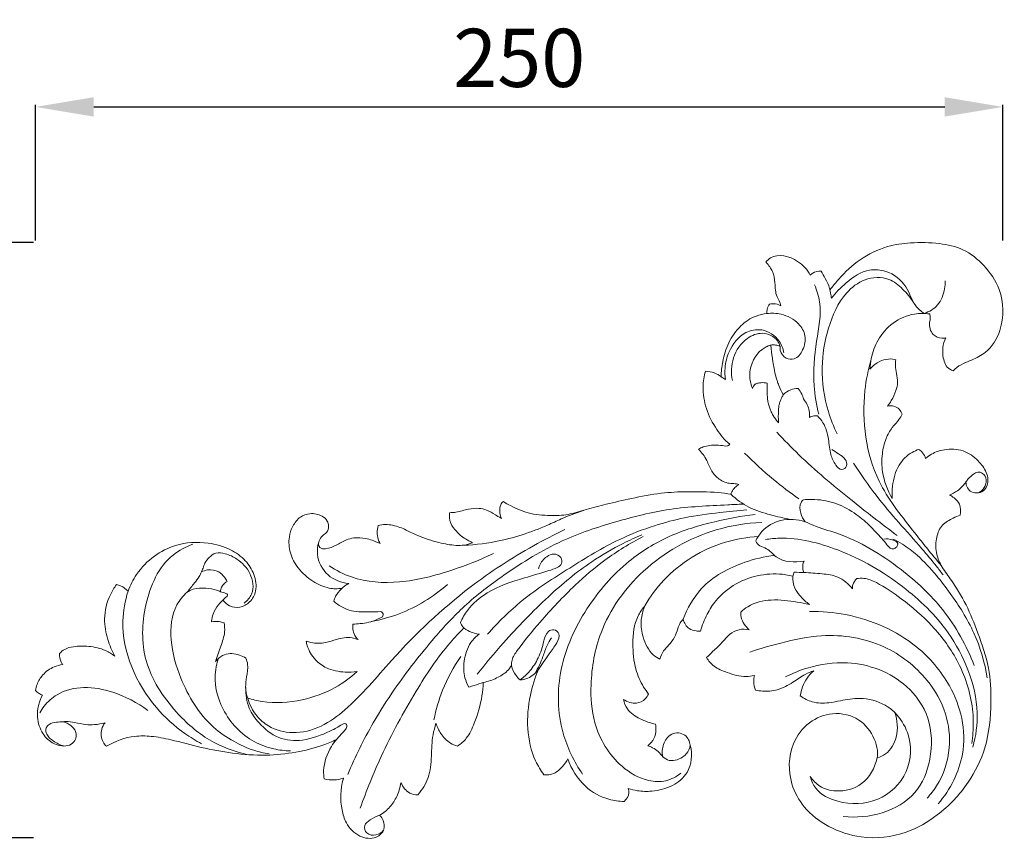
# Model space of a CAD drawing. Units: millimetres. Extents: x 1043 to 3043, y -31 to 1969.
# Drawn here: x 1732 to 1986, y 646 to 858 of the extents above; entities that cross this region are included whole.
import ezdxf

# ---------------------------------------------------------------- set-up
doc = ezdxf.new("R2010")
doc.units = ezdxf.units.MM
doc.layers.get('0').update_dxf_attribs({"lineweight": 5})
doc.styles.add('Arial', font='arial.ttf')
doc.dimstyles.new('Default', dxfattribs={"dimtxt": 10, "dimasz": 7, "dimexe": 0.5, "dimexo": 0.5, "dimgap": 0.25, "dimtad": 1, "dimtoh": 1, "dimdec": 0, "dimzin": 1, "dimdsep": 46, "dimtxsty": 'Arial', "dimcen": 0.5, "dimazin": 0, "dimtfac": 1, "dimtdec": 4, "dimtix": 1, "dimtmove": 1, "dimatfit": 3, "dimfxl": 1, "dimtolj": 1, "dimtzin": 1, "dimarcsym": 0})

# ---------------------------------------------------------------- blocks, each defined once
blk = doc.blocks.new('*D18')
at = {"color": 0, "lineweight": -2, "transparency": 16777216}
for p, q in [((1736.49, 800.52), (1736.49, 835.52)), ((1751.49, 835.02), (1971.04, 835.02)), ((1986.04, 800.52), (1986.04, 835.52))]:
    blk.add_line(p, q, dxfattribs=at)
at = {"color": 0, "lineweight": 50, "transparency": 16777216}
for points in [[(1751.49, 837.52), (1751.49, 832.52), (1736.49, 835.02)], [(1971.04, 837.52), (1971.04, 832.52), (1986.04, 835.02)]]:
    blk.add_solid(points, dxfattribs=at)
at = {"layer": 'Defpoints', "color": 0, "lineweight": 50, "transparency": 16777216}
for p in [(1986.04, 835.02), (1736.49, 800.02), (1986.04, 800.02)]:
    blk.add_point(p, dxfattribs=at)
at = {"color": 0, "transparency": 16777216, "insert": (1861.27, 847.67), "char_height": 15, "attachment_point": 5, "style": 'Arial'}
blk.add_mtext('\\A1;250', dxfattribs=at)
blk = doc.blocks.new('*D19')
at = {"color": 0, "lineweight": -2, "transparency": 16777216}
for p, q in [((1735.99, 800.02), (1700.99, 800.02)), ((1701.49, 785.02), (1701.49, 661.5)), ((1735.99, 646.5), (1700.99, 646.5))]:
    blk.add_line(p, q, dxfattribs=at)
at = {"color": 0, "lineweight": 50, "transparency": 16777216}
for points in [[(1698.99, 785.02), (1703.99, 785.02), (1701.49, 800.02)], [(1698.99, 661.5), (1703.99, 661.5), (1701.49, 646.5)]]:
    blk.add_solid(points, dxfattribs=at)
at = {"layer": 'Defpoints', "color": 0, "lineweight": 50, "transparency": 16777216}
for p in [(1736.49, 800.02), (1701.49, 646.5), (1736.49, 646.5)]:
    blk.add_point(p, dxfattribs=at)
at = {"color": 0, "transparency": 16777216, "insert": (1688.84, 723.26), "char_height": 15, "attachment_point": 5, "rotation": 90, "style": 'Arial'}
blk.add_mtext('\\A1;154', dxfattribs=at)
blk = doc.blocks.new('N-013L_250_154')
for p, q in [((537.14, 623.2), (538.23, 622.47)), ((555.64, 571.76), (555.99, 572.75))]:
    blk.add_line(p, q)
for points, knots in [([(597.04, 624.73), (597.17, 624.89), (597.91, 625.68), (599.55, 626.59), (602.31, 627.7), (606.34, 629.65), (610.25, 636.14), (610.04, 645.04), (605.29, 651.95), (599.89, 656.35), (593.07, 657.8), (586.5, 657.92), (579.39, 656.94), (572.88, 653.75), (568.25, 649.39), (565.92, 646.54), (565.21, 645.56), (565.18, 645.69), (564.94, 646.73), (564.14, 648.37), (563.31, 649.83), (562.91, 650.45), (562.17, 650.49), (561.09, 650.26), (560.31, 649.6), (560.12, 649.4), (559.35, 650.81), (556.78, 653.82), (551.21, 655.22), (549.03, 653.21), (548.68, 652.82)], [0, 0, 0, 0, 0.609865, 3.227037, 5.504207, 9.597888, 16.377004, 26.917944, 34.272221, 41.002083, 47.259506, 54.744419, 60.711572, 68.612552, 76.007532, 79.636022, 79.636022, 79.636022, 80.009551, 82.842683, 85.05265, 85.05265, 85.05265, 87.25945, 88.088423, 88.088423, 88.088423, 92.905528, 99.960531, 101.538888, 101.538888, 101.538888, 101.538888]), ([(548.68, 652.82), (549.5, 651.87), (550.63, 650.32), (551.13, 647.32), (551.08, 644.06), (552.38, 642.46), (552.51, 641.51), (551.83, 641.94), (550.88, 642.08), (550.15, 642.03), (549.65, 641.92), (549.36, 641.52), (548.99, 640.79), (548.92, 639.88), (548.93, 639.48), (547.99, 639.39), (545.51, 638.85), (541.85, 636.37), (538.88, 632.09), (537.48, 627.5), (537.16, 624.49), (537.14, 623.2), (536.6, 623.6), (535.32, 624.3), (533.9, 624.58), (533.14, 624.63)], [-11.250612, -11.250612, -11.250612, -11.250612, -8.666228, -5.625272, -2.196097, 0, 0, 0, 1.585931, 2.604321, 2.604321, 2.604321, 4.140291, 5.334164, 5.334164, 5.334164, 8.160633, 12.852089, 18.220864, 23.37207, 27.252934, 27.252934, 27.252934, 29.260249, 31.535954, 31.535954, 31.535954, 31.535954]), ([(589.51, 639.51), (588.72, 640.08), (586.47, 641.94), (585.23, 647.05), (580.5, 650.58), (574.41, 651.14), (569.56, 647.82), (566.68, 644.9), (565.61, 643.43)], [10.679997, 10.679997, 10.679997, 10.679997, 13.622368, 19.151941, 25.667548, 29.83926, 36.760864, 42.207482, 42.207482, 42.207482, 42.207482]), ([(586.8, 642.31), (586.02, 643.59), (584.12, 645.85), (580.12, 649.12), (574.05, 648.82), (568.05, 644.06), (564.4, 635.76), (562.64, 625.2), (564.02, 615.82), (566.16, 610.33), (567.05, 608.48)], [0, 0, 0, 0, 4.496914, 8.864658, 14.984212, 20.87031, 31.062362, 41.355431, 52.769987, 58.953325, 58.953325, 58.953325, 58.953325]), ([(594.97, 647.9), (594.98, 647.23), (594.77, 645.05), (593.49, 641.49), (590.81, 639.95), (589.51, 639.51)], [0, 0, 0, 0, 2.001124, 6.573467, 10.679997, 10.679997, 10.679997, 10.679997]), ([(561.25, 646.88), (561.84, 645.47), (563.38, 640.7), (561.45, 631.9), (560.64, 622.22), (561.73, 615.92), (562.35, 613.5)], [0, 0, 0, 0, 4.584668, 14.70486, 26.236401, 33.711854, 33.711854, 33.711854, 33.711854]), ([(565.61, 643.43), (565.55, 643.87), (565.43, 644.58), (565.27, 645.29), (565.21, 645.56)], [42.207482, 42.207482, 42.207482, 42.207482, 43.526323, 44.377699, 44.377699, 44.377699, 44.377699]), ([(548.93, 639.48), (550.15, 639.64), (553.14, 639.51), (556.99, 637.56), (559.21, 633.76), (558.52, 630.2), (556.51, 627.5), (553.61, 627.72), (552.33, 629.47), (552.32, 630.67), (552.36, 631.03)], [0, 0, 0, 0, 3.674138, 8.812542, 12.288462, 16.012681, 19.197672, 21.2673, 23.769811, 24.835979, 24.835979, 24.835979, 24.835979]), ([(588.18, 604.46), (587.57, 604.26), (585.53, 603.37), (582.48, 600.32), (581.31, 595.79), (581.21, 592.82), (581.28, 591.76), (580.03, 593.87), (578.61, 597.74), (578.54, 603.12), (579.42, 607.05), (581.07, 610.01), (582.89, 611.8), (583.6, 613.06), (583.84, 613.53), (583.69, 614), (583.18, 614.93), (581.72, 615.71), (580.6, 615.74), (580.04, 615.64), (580.41, 616.08), (581.31, 617.31), (582.2, 619.36), (582.83, 621.77), (582.39, 623.97), (582.05, 625.9), (582.12, 627.1), (582.17, 627.57), (581.92, 627.64), (580.93, 627.85), (578.99, 627.68), (577, 626.62), (575.92, 625.62), (575.54, 625.18), (575.58, 626.1), (575.91, 628.68), (577.47, 633.02), (581.26, 637.41), (586.29, 639.56), (589.65, 639.56), (590.94, 639.39), (591.02, 639.06), (591.12, 638.34), (591.01, 637.63), (590.9, 637.26), (590.83, 636.16), (591.26, 633.96), (593.6, 633.05), (594.74, 633.14), (595.07, 633.21), (594.35, 631.63), (593.92, 628.68), (595.33, 625.39), (596.71, 624.83), (597.04, 624.73)], [-105.805253, -105.805253, -105.805253, -105.805253, -103.870166, -99.186008, -93.490154, -90.299717, -90.299717, -90.299717, -82.946202, -78.339024, -74.286646, -71.015025, -68.312167, -66.707683, -66.707683, -66.707683, -65.233218, -63.669555, -61.979995, -61.979995, -61.979995, -60.27075, -57.43242, -55.288641, -52.955702, -50.822876, -49.394443, -49.394443, -49.394443, -48.626618, -46.349375, -43.751068, -41.986728, -41.986728, -41.986728, -39.226521, -34.211975, -28.360538, -22.349275, -18.442095, -18.442095, -18.442095, -17.44423, -16.298425, -16.298425, -16.298425, -12.983451, -10.588975, -9.562321, -9.562321, -9.562321, -4.34414, -1.027672, 0, 0, 0, 0]), ([(538.23, 622.47), (538.11, 623.45), (538.05, 625.88), (539.12, 630.4), (542.45, 634.77), (548.11, 635.83), (552.11, 633.17), (553.14, 630.41), (553.33, 629.35)], [1.310039, 1.310039, 1.310039, 1.310039, 4.265283, 8.537373, 15.139916, 19.317104, 24.66934, 27.89568, 27.89568, 27.89568, 27.89568]), ([(552.36, 631.03), (552.21, 631.53), (551.37, 633.36), (547.82, 635.03), (543.03, 633.05), (539.79, 628.32), (539.68, 624.11), (540.06, 622.19)], [0, 0, 0, 0, 1.568101, 5.949351, 9.982332, 16.19207, 22.042226, 22.042226, 22.042226, 22.042226]), ([(553.15, 618.6), (553.15, 618.58), (553.16, 618.57), (553.17, 618.55), (553.16, 618.53), (553.15, 618.52), (553.14, 618.5), (552.99, 618.24), (552.69, 617.71), (552.4, 617.01), (552.22, 616.43), (552.07, 615.81), (551.96, 615.01), (551.92, 614.2), (551.9, 613.59), (551.89, 612.77), (551.9, 612.12), (551.94, 611.59), (551.94, 611.49), (551.95, 611.39), (551.96, 611.28), (551.89, 611.36), (551.83, 611.44), (551.76, 611.52), (551.32, 612.05), (550.71, 612.9), (550.05, 614.13), (549.65, 615.09), (549.37, 615.97), (549.18, 616.9), (549.07, 617.86), (549.03, 618.75), (549.01, 619.42), (548.99, 620.28), (549, 620.99), (549.02, 621.55), (548.77, 621.6), (548.26, 621.67), (547.58, 621.67), (547.01, 621.61), (546.55, 621.53), (546.19, 621.39), (545.93, 621.25), (545.77, 621.11), (545.62, 620.96), (545.46, 620.73), (545.36, 620.54), (545.3, 620.41), (545.27, 620.34), (545.23, 620.26), (545.2, 620.19), (545.17, 620.26), (545.14, 620.34), (545.11, 620.41), (544.93, 620.9), (544.63, 621.89), (544.48, 623.23), (544.54, 624.38), (544.74, 625.62), (545.16, 626.85), (545.75, 628.01), (546.31, 628.84), (546.96, 629.6), (547.76, 630.31), (548.72, 630.9), (549.45, 631.21), (549.83, 631.33), (549.87, 631.35), (549.91, 631.36), (549.95, 631.37), (549.95, 631.33), (549.96, 631.29), (549.96, 631.25), (550.06, 630.17), (550.23, 628.82), (550.49, 627.17), (550.69, 625.93), (550.99, 624.32), (551.39, 622.75), (551.76, 621.64), (552.26, 620.35), (552.73, 619.37), (553.15, 618.6)], [-49.932601, -49.932601, -49.932601, -49.932601, -49.874882, -49.874882, -49.874882, -49.817162, -49.817162, -49.817162, -48.908053, -47.999524, -47.547483, -47.073452, -46.097678, -45.112953, -44.651223, -44.255064, -42.677714, -42.677714, -42.677714, -42.368595, -42.368595, -42.368595, -42.059476, -42.059476, -42.059476, -39.982682, -38.938444, -37.896918, -36.860385, -36.152346, -35.063923, -33.976865, -33.475024, -33.054115, -31.37073, -31.37073, -31.37073, -30.607317, -29.822563, -29.342516, -28.871322, -28.421438, -28.204077, -27.988929, -27.782642, -27.571285, -27.142682, -27.142682, -27.142682, -26.89958, -26.89958, -26.89958, -26.656477, -26.656477, -26.656477, -25.11101, -23.562195, -22.619234, -21.675265, -19.776679, -18.77063, -17.766246, -16.766701, -15.770245, -14.578959, -13.390527, -13.390527, -13.390527, -13.263537, -13.263537, -13.263537, -13.136548, -13.136548, -13.136548, -9.87697, -9.060171, -8.122084, -6.128277, -4.143171, -3.265655, -2.613508, 0, 0, 0, 0]), ([(549.95, 631.37), (550.36, 631.43), (551.19, 631.43), (551.99, 631.19), (552.36, 631.03)], [-2.461905, -2.461905, -2.461905, -2.461905, -1.21824, 0, 0, 0, 0]), ([(575.84, 627.69), (575.08, 625.06), (573, 614.64), (575.16, 597.93), (585.84, 584.56), (591.36, 577.46), (593.94, 574.5)], [0, 0, 0, 0, 8.229488, 31.871803, 47.139209, 58.92824, 58.92824, 58.92824, 58.92824]), ([(533.14, 624.63), (532.67, 623.34), (532.3, 620.09), (533.04, 614.75), (535.7, 609.81), (537.98, 606.94), (539.35, 605.78), (539.16, 605.49), (538.63, 605.26), (537.48, 605.42), (535.53, 605.68), (533.17, 605.4), (531.7, 604.76), (531.33, 604.5)], [-29.048918, -29.048918, -29.048918, -29.048918, -24.953047, -19.159239, -13.01791, -8.146581, -8.146581, -8.146581, -7.533412, -6.882128, -4.892751, -1.357195, 0, 0, 0, 0]), ([(553.17, 618.55), (553.71, 619.1), (554.92, 619.94), (556.34, 620.19), (556.98, 620.2)], [0, 0, 0, 0, 2.312297, 4.239941, 4.239941, 4.239941, 4.239941]), ([(556.98, 620.2), (557.35, 619.75), (557.96, 618.89), (558.39, 617.3), (559.81, 615.62), (560, 613.8), (559.96, 612.69)], [4.239941, 4.239941, 4.239941, 4.239941, 5.993194, 7.342669, 9.104744, 12.446887, 12.446887, 12.446887, 12.446887]), ([(559.96, 612.69), (560.3, 612.87), (560.97, 613.11), (561.67, 613.15), (561.98, 613.12)], [12.446887, 12.446887, 12.446887, 12.446887, 13.603582, 14.527725, 14.527725, 14.527725, 14.527725]), ([(561.98, 613.12), (562.52, 612.59), (564.01, 610.81), (564.91, 607.24), (565.19, 603.32), (566.33, 600.73), (568.13, 598.73), (569.91, 600.21), (569.18, 602.2), (567.49, 603.27), (566.31, 604.08), (565.7, 604.4)], [14.527725, 14.527725, 14.527725, 14.527725, 16.822019, 21.350947, 25.315619, 28.366987, 30.260547, 31.843466, 33.498455, 35.730277, 37.793325, 37.793325, 37.793325, 37.793325]), ([(551.52, 608.9), (553.36, 606.91), (559.35, 600.7), (569.89, 591.97), (578.51, 585.22), (582.58, 582.23)], [0, 0, 0, 0, 8.131814, 25.853162, 40.995179, 40.995179, 40.995179, 40.995179]), ([(557.57, 540.89), (558.5, 540.2), (560.85, 538.98), (564.56, 538.9), (568.56, 539.79), (573.47, 540.57), (578.56, 539.33), (581.21, 537.27), (581.96, 536.54), (582.64, 534.56), (582.97, 530.54), (580.52, 526.15), (578.18, 525.09), (577.43, 524.87), (577.51, 525.52), (577.54, 527.19), (576.45, 530.83), (572.97, 535.44), (566, 536.98), (559.45, 534.33), (554.51, 527.74), (554.38, 519.08), (558.49, 511.55), (564.92, 506.69), (574.1, 503.62), (584.34, 504.79), (593.85, 510.25), (600.99, 517.8), (606.02, 527.97), (606.94, 538.25), (606.54, 548.36), (603.56, 556.61), (600.56, 564.47), (597, 570.12), (593.89, 574.27), (592.36, 577.95), (592.52, 581.66), (593.9, 585.18), (596.62, 586.53), (598.19, 587.28), (598.79, 587.51), (599, 588.42), (598.97, 590.24), (597.47, 591.85), (596.48, 592.48), (596.06, 592.67), (596.78, 592.96), (597.99, 593.61), (599.34, 594.85), (600.01, 595.67), (600.28, 596.06), (600.29, 595.52), (600.56, 594.51), (601.74, 593.3), (603.52, 593.06), (605.58, 594.01), (606.18, 596.4), (605.46, 599.11), (603.34, 601.89), (599.65, 604.51), (595.12, 604.69), (591.82, 603.6), (590.36, 602.52), (589.9, 602.1), (589.74, 602.64), (589.29, 603.56), (588.53, 604.22), (588.18, 604.46)], [-258.056665, -258.056665, -258.056665, -258.056665, -254.598185, -250.337398, -247.254145, -242.292326, -235.492543, -232.344456, -232.344456, -232.344456, -226.052481, -220.892214, -218.550142, -218.550142, -218.550142, -216.594158, -213.598768, -207.270911, -200.302349, -193.910934, -187.056637, -176.735973, -170.012198, -161.917216, -153.166104, -141.476495, -132.323402, -120.707891, -110.817699, -98.891366, -90.144419, -80.683399, -72.797498, -64.928848, -60.785261, -57.22252, -53.241975, -49.865447, -46.503477, -44.583799, -44.583799, -44.583799, -41.786685, -39.642858, -38.269325, -38.269325, -38.269325, -35.953056, -34.210674, -32.789457, -32.789457, -32.789457, -31.167302, -29.77701, -27.977346, -26.156307, -23.444687, -21.490872, -17.813227, -13.214956, -8.358189, -4.863997, -2.968836, -2.968836, -2.968836, -1.273245, 0, 0, 0, 0]), ([(531.33, 604.5), (531.74, 604.09), (532.52, 603.18), (533.67, 601.28), (534.53, 598.84), (536.6, 596.53), (539.05, 595.54), (540.85, 595.67), (541.51, 595.43), (541.7, 595.36)], [-14.734157, -14.734157, -14.734157, -14.734157, -12.979949, -11.152559, -8.094677, -5.311317, -2.095576, -0.594434, 0, 0, 0, 0]), ([(543.18, 603.52), (545.55, 601.14), (550.08, 597), (554.95, 593.27), (557.21, 591.68)], [0, 0, 0, 0, 10.072539, 18.378063, 18.378063, 18.378063, 18.378063]), ([(571.32, 600.88), (573.16, 598.06), (578.51, 590.27), (586.33, 581.98), (592.08, 575.12), (593.85, 572.83), (594.42, 572.07)], [0, 0, 0, 0, 10.11979, 28.298058, 34.099765, 36.966907, 36.966907, 36.966907, 36.966907]), ([(603.57, 593.25), (604.14, 593.58), (605.16, 594.53), (605.78, 596.55), (604.9, 598.31), (603.33, 598.79), (602.02, 597.98), (601.06, 597.06), (600.47, 596.33), (600.28, 596.06)], [0, 0, 0, 0, 1.963362, 4.041869, 5.892874, 7.224797, 8.447102, 10.262055, 11.25134, 11.25134, 11.25134, 11.25134]), ([(541.7, 595.36), (541.34, 595.16), (540.63, 594.62), (539.97, 593.72), (539.72, 593.08), (539.65, 592.87)], [-3.28705, -3.28705, -3.28705, -3.28705, -2.062301, -0.664803, 0, 0, 0, 0]), ([(539.65, 592.87), (538.56, 593.09), (534.87, 593.54), (528.76, 593.59), (521.34, 593.31), (514.39, 591.89), (507.84, 590.41), (502.57, 589.09), (497.74, 587.46), (492.7, 587.32), (487.54, 587.68), (483.71, 589.51), (481.54, 590.58), (480.96, 590.99)], [-60.067045, -60.067045, -60.067045, -60.067045, -56.726269, -48.884157, -42.047726, -34.193651, -27.544035, -22.061903, -17.319686, -12.798428, -7.016631, -2.109626, 0, 0, 0, 0]), ([(555.02, 586.4), (553.29, 586.71), (549.68, 587.61), (544.21, 589.19), (541.04, 591.56), (539.65, 592.87)], [0, 0, 0, 0, 5.258186, 11.19396, 16.902624, 16.902624, 16.902624, 16.902624]), ([(440.81, 520.6), (442.73, 525.17), (446.45, 532.7), (454.01, 544.55), (461.9, 554.59), (471.18, 564.71), (482.24, 573.04), (495.06, 581.06), (509.8, 585.87), (524.04, 589.53), (535.15, 589.94), (541.43, 590.29), (542.72, 590.34)], [0, 0, 0, 0, 14.868408, 25.132477, 42.094692, 53.144105, 66.200255, 83.524948, 98.184386, 112.50299, 127.500587, 131.375732, 131.375732, 131.375732, 131.375732]), ([(480.96, 590.99), (480.68, 590.81), (480.07, 589.88), (480.01, 588.61), (480.08, 587.44), (480.47, 586.65), (479.71, 587.05), (478.62, 587.84), (476.8, 588.86), (474.47, 589.37), (471.75, 589.11), (469.27, 588.26), (467.62, 588.14), (467.07, 588.12)], [-63.354095, -63.354095, -63.354095, -63.354095, -62.346943, -60.567809, -59.019094, -59.019094, -59.019094, -57.603223, -55.088405, -52.977643, -50.302391, -47.027479, -45.361271, -45.361271, -45.361271, -45.361271]), ([(558.84, 585.8), (558.31, 586.43), (557.5, 588), (557.32, 590.31), (558.15, 591.27), (558.37, 591.48)], [0, 0, 0, 0, 2.499351, 5.251255, 6.180007, 6.180007, 6.180007, 6.180007]), ([(558.37, 591.48), (559.12, 591.55), (561.75, 591.62), (566.37, 590.96), (571.3, 588.34), (575.37, 585.07), (577.97, 582.1), (579.75, 580.2), (580.45, 579.04), (581.51, 578.62), (582.49, 579.16), (582.97, 580.46), (581.09, 581.28), (579.88, 581.45), (579.08, 581.32)], [6.180007, 6.180007, 6.180007, 6.180007, 8.415416, 14.089314, 19.93098, 24.918264, 29.684578, 31.757628, 32.729661, 33.675291, 34.853873, 35.705706, 37.209201, 39.650508, 39.650508, 39.650508, 39.650508]), ([(448.68, 584.79), (448.45, 584.12), (448.34, 583), (448.51, 581.67), (448.9, 580.63), (449.16, 580.14), (447.56, 580.89), (445.54, 581.56), (442.73, 581.79), (440.09, 581.08), (437.87, 579.7), (436, 578.87), (434.42, 578.72), (433.59, 579.08), (433.22, 579.9), (433.33, 580.98), (434.31, 582.27), (435.55, 582.97), (436.05, 584.46), (435.51, 586.28), (433.94, 587.6), (431.17, 588.14), (428.4, 587.18), (426.5, 584.73), (425.49, 581.5), (425.73, 577.57), (427.97, 573.54), (431.6, 570.29), (435.44, 568.56), (438.19, 568.42), (439.37, 568.68), (438.49, 567.74), (437.7, 566.83), (437.34, 565.72), (437.25, 565.28)], [-183.645106, -183.645106, -183.645106, -183.645106, -181.729367, -179.518391, -178.492852, -178.492852, -178.492852, -175.266216, -172.182858, -170.208774, -167.138834, -164.080478, -163.414475, -162.825226, -162.429757, -161.360689, -159.965967, -158.676958, -156.763248, -155.593776, -153.601268, -150.308788, -147.535475, -144.429199, -141.548403, -137.385145, -132.975584, -127.935732, -123.302748, -120.206263, -120.206263, -120.206263, -118.089628, -116.737079, -116.737079, -116.737079, -116.737079]), ([(467.07, 588.12), (466.98, 587.32), (467.11, 585.41), (468.87, 583.15), (470.75, 581.5), (472.41, 580.67), (472.99, 580.35), (471.51, 579.76), (468.63, 579.51), (463.98, 580.4), (459.27, 581.96), (455.69, 583.74), (453.19, 584.92), (449.84, 585.21), (448.68, 584.79)], [-45.361271, -45.361271, -45.361271, -45.361271, -42.51899, -39.95989, -36.997362, -35.027967, -35.027967, -35.027967, -31.036324, -26.678291, -21.203505, -17.52821, -13.459983, -10.546556, -10.546556, -10.546556, -10.546556]), ([(469.58, 579.69), (472.72, 579.76), (480.55, 580.53), (489.29, 583.45), (496.55, 586.86), (499.67, 588.05), (501.61, 588.73)], [0, 0, 0, 0, 9.430907, 23.484167, 27.346261, 33.496848, 33.496848, 33.496848, 33.496848]), ([(476.83, 556.76), (479.61, 559.87), (486.15, 566.32), (498.08, 573.88), (509.26, 580.8), (519.4, 584.76), (528.07, 587.07), (536.08, 588.09), (541.44, 588.65), (543.76, 588.83)], [0, 0, 0, 0, 12.537372, 27.355447, 42.24687, 51.892004, 59.887784, 69.095183, 76.072811, 76.072811, 76.072811, 76.072811]), ([(501.41, 520.65), (499.19, 523.87), (494.98, 532.5), (494.69, 548.19), (501.79, 563.58), (511.83, 575.26), (523.62, 582.49), (534.88, 585.87), (542.4, 587.25), (545.89, 587.64)], [0, 0, 0, 0, 11.751877, 28.208829, 45.132279, 61.538781, 73.728004, 86.076529, 96.618802, 96.618802, 96.618802, 96.618802]), ([(547.62, 585.62), (543.65, 585.45), (532.5, 583.67), (516.67, 574.68), (505.67, 559.32), (503.17, 545.03), (503.98, 532.66), (509.6, 523.27), (517.23, 518.87), (522.95, 518.59), (525.65, 520.04), (526.78, 520.96)], [0, 0, 0, 0, 11.93097, 33.51236, 52.763906, 66.464326, 76.273955, 89.514174, 97.319879, 101.732173, 106.101118, 106.101118, 106.101118, 106.101118]), ([(558.84, 585.8), (556.84, 586.43), (552.63, 586.77), (548, 584.14), (546.46, 581.66), (546.06, 580.77)], [-14.922214, -14.922214, -14.922214, -14.922214, -8.627276, -2.921315, 0, 0, 0, 0]), ([(602.46, 548.67), (600.46, 553.8), (595.27, 563.19), (582.85, 574.73), (571.1, 581.86), (562.15, 584.27), (559.52, 585.48), (558.84, 585.8)], [-59.200981, -59.200981, -59.200981, -59.200981, -42.679833, -27.694602, -8.692122, -2.236967, 0, 0, 0, 0]), ([(496.82, 583.78), (494.08, 582.47), (485.62, 578.07), (469.82, 567.79), (454.05, 552.87), (442.95, 539.18), (434.15, 532.63), (426.95, 530.77), (420.9, 532.38), (416.9, 535.82), (415.48, 538.63), (415.01, 540.31)], [0, 0, 0, 0, 9.113041, 28.596054, 56.33096, 73.85547, 81.300921, 88.864008, 95.31439, 99.203939, 104.431104, 104.431104, 104.431104, 104.431104]), ([(474.23, 546.49), (476.41, 549.24), (482.25, 556.16), (491.85, 566.14), (502.21, 574.83), (510.63, 579.66), (515.07, 581.73), (516.69, 582.42)], [0, 0, 0, 0, 10.541366, 27.143755, 41.510642, 50.907092, 56.188843, 56.188843, 56.188843, 56.188843]), ([(483.08, 548.71), (483.06, 549.16), (483.16, 550.6), (485.85, 554.44), (491.15, 560.89), (498.61, 568.85), (507.4, 576.43), (513.61, 580.21), (517.07, 581.98)], [0, 0, 0, 0, 1.358003, 4.2064, 13.624347, 26.742028, 36.740077, 48.400212, 48.400212, 48.400212, 48.400212]), ([(546.69, 581.96), (543.84, 581.8), (534.8, 580.31), (524.15, 573.73), (518.8, 566.43), (517.42, 564.06)], [0, 0, 0, 0, 8.570042, 27.274199, 35.517628, 35.517628, 35.517628, 35.517628]), ([(548.6, 581.2), (549.77, 581.38), (555.98, 582.02), (569.14, 578.61), (583.58, 570.23), (595.17, 559.14), (601.3, 547.62), (603.81, 537.34), (602.87, 530.52), (602.1, 527.67)], [0, 0, 0, 0, 3.524337, 18.583203, 37.868295, 54.523237, 65.374585, 76.75438, 85.619582, 85.619582, 85.619582, 85.619582]), ([(408.94, 559.69), (408.51, 559.86), (407.43, 560.14), (406.3, 560.08), (405.66, 559.94), (405.67, 560), (405.68, 560.06), (405.68, 560.12), (405.75, 560.75), (406.1, 562.29), (407.19, 564.15), (408.22, 565.23), (408.63, 565.6), (409.07, 564.98), (410.34, 563.81), (413.11, 563.48), (415.79, 564.99), (417.53, 568.2), (416.88, 572.27), (414.48, 576.07), (410.31, 579.01), (404.05, 580.78), (396.98, 580.36), (390.58, 577.1), (386.44, 572.81), (384.69, 569.37), (384.13, 567.85), (383.61, 568.42), (382.64, 569.14), (381.53, 569.49), (381.16, 569.57), (380.55, 568.75), (378.9, 566.04), (377.67, 561.06), (378.68, 555.58), (379.97, 552.46), (380.73, 551.1), (380, 551.67), (377.92, 552.98), (374.19, 553.75), (370.59, 553.76), (367.93, 553.11), (366.85, 552.21), (366.47, 551.8), (366.43, 551.04), (366.62, 549.99), (367.15, 549.14), (367.3, 548.95), (366.54, 548.85), (364.61, 548.36), (362.16, 546.59), (360.7, 544.25), (360.35, 542.78), (360.27, 542.24), (360.54, 541.95), (361.09, 541.48), (361.74, 541.18), (362.03, 541.07), (361.14, 539.34), (360.29, 535.79), (361.79, 531.06), (364.9, 528.21), (368.46, 527.59), (370.78, 529.32), (370.95, 531.71), (369.37, 533.33), (368.14, 534), (367.45, 534.2), (367.66, 534.23), (368.63, 534.3), (370.59, 534.04), (372.99, 533.35), (375.65, 533.41), (377.3, 533.68), (378.2, 533.92), (377.82, 533.43), (376.97, 531.89), (377.19, 529.41), (378.25, 528.18), (378.62, 527.86)], [-163.713823, -163.713823, -163.713823, -163.713823, -162.3386, -160.395799, -160.395799, -160.395799, -160.212906, -160.212906, -160.212906, -158.317255, -155.526015, -153.866278, -153.866278, -153.866278, -151.601995, -148.948631, -146.068998, -142.886947, -138.604883, -134.420082, -129.659172, -123.674298, -115.163426, -109.105349, -102.515096, -97.648114, -97.648114, -97.648114, -95.296102, -94.176049, -94.176049, -94.176049, -91.122275, -84.702567, -79.345325, -74.65692, -74.65692, -74.65692, -71.861418, -67.394313, -63.461543, -61.074088, -59.375398, -59.375398, -59.375398, -57.102456, -56.376225, -56.376225, -56.376225, -54.090869, -50.475418, -47.634865, -45.994912, -45.994912, -45.994912, -44.791203, -43.86588, -43.86588, -43.86588, -38.014257, -33.537689, -29.654761, -25.770796, -23.922439, -21.605995, -19.640726, -17.463439, -17.463439, -17.463439, -16.825938, -14.531304, -11.595843, -9.388704, -6.601707, -6.601707, -6.601707, -4.782225, -1.444449, 0, 0, 0, 0]), ([(400.86, 579.98), (399.04, 579.31), (392.79, 576.12), (387.81, 564.53), (387.4, 549.29), (395.27, 537.33), (404.65, 529.03), (411.66, 526.44), (415.14, 525.7)], [0, 0, 0, 0, 5.820158, 20.422633, 34.781177, 50.234207, 61.389733, 72.065367, 72.065367, 72.065367, 72.065367]), ([(433.32, 580.51), (433.04, 579.5), (432.67, 576.41), (435.2, 571.5), (439.15, 570.06), (441.06, 569.83)], [0, 0, 0, 0, 3.144341, 9.121611, 14.887359, 14.887359, 14.887359, 14.887359]), ([(546.06, 580.77), (546.34, 580.32), (547.09, 579.38), (549.39, 578.87), (552, 575.32), (556.14, 575.26), (558.54, 575.64)], [0, 0, 0, 0, 1.58394, 3.430277, 6.726839, 13.99486, 13.99486, 13.99486, 13.99486]), ([(581.47, 581.31), (582.31, 580.92), (584.52, 579.74), (588.44, 576.72), (593.76, 570.88), (598.67, 564.11), (603.43, 555.37), (605.16, 549.48), (605.81, 545.51)], [0, 0, 0, 0, 2.772222, 7.508201, 14.740313, 26.416563, 32.490767, 44.551171, 44.551171, 44.551171, 44.551171]), ([(414.09, 564.82), (414.89, 565.43), (416.9, 567.61), (416.05, 572.65), (412.84, 576.06), (409.57, 577.56), (406.84, 577.99), (405.06, 576.69), (403.97, 575.31), (403.53, 573.92), (403.21, 573.17), (403.07, 572.83)], [0, 0, 0, 0, 3.005288, 8.286525, 13.315719, 16.61784, 19.072016, 21.049489, 22.898303, 24.273668, 25.368804, 25.368804, 25.368804, 25.368804]), ([(478.38, 577.61), (474.93, 575.93), (467.03, 572.84), (454.78, 569.63), (443.48, 570.29), (437.83, 573.24), (436.05, 574.42)], [0, 0, 0, 0, 11.519176, 25.373764, 37.854262, 44.251824, 44.251824, 44.251824, 44.251824]), ([(469.88, 559.78), (470.38, 560.89), (472.13, 563.92), (477.56, 568.56), (485.17, 570.92), (491.37, 572.77), (494.59, 573.76), (496.3, 574.86), (495.91, 576.85), (493.99, 577.78), (491.73, 576.73), (490.48, 575.11), (490.11, 573.88), (490.05, 573.61)], [25.10495, 25.10495, 25.10495, 25.10495, 28.748981, 35.517381, 45.883714, 52.419326, 54.768902, 56.279041, 57.844503, 59.797817, 61.809541, 64.821395, 65.647817, 65.647817, 65.647817, 65.647817]), ([(550.9, 577.11), (548.31, 576.81), (541.5, 575.17), (532.19, 570.2), (528.4, 563.48), (527.33, 560.62)], [0, 0, 0, 0, 7.818892, 20.997511, 30.164847, 30.164847, 30.164847, 30.164847]), ([(558.54, 575.64), (558.36, 575.29), (558.04, 574.3), (558.25, 573.25), (558.5, 572.69)], [13.99486, 13.99486, 13.99486, 13.99486, 15.180162, 17.028099, 17.028099, 17.028099, 17.028099]), ([(409.68, 570.41), (409.45, 570.27), (408.9, 569.84), (408.2, 568.97), (408.01, 568.14), (407.99, 567.75), (407.66, 567.89), (406.45, 568.32), (404.09, 568.77), (401.38, 568.69), (399.84, 567.92), (399.36, 567.61), (400.02, 568.38), (401.06, 569.74), (402.41, 571.42), (402.9, 572.43), (403.07, 572.83), (403.57, 573.09), (405.05, 573.59), (407.44, 573.22), (408.92, 571.7), (409.5, 570.79), (409.68, 570.41)], [-26.490525, -26.490525, -26.490525, -26.490525, -25.665634, -24.397164, -23.221928, -23.221928, -23.221928, -22.170703, -19.36704, -16.019311, -14.293894, -14.293894, -14.293894, -11.241284, -9.164575, -7.867645, -7.867645, -7.867645, -6.180196, -3.233566, -1.250116, 0, 0, 0, 0]), ([(521.33, 550.34), (521.55, 551.08), (522.14, 552.46), (523.74, 554.1), (525.26, 555.86), (525.85, 557.96), (526.46, 559.58), (527.06, 560.33), (527.33, 560.62), (527.58, 559.68), (528.48, 558.15), (530.44, 557.58), (531.43, 557.55), (531.81, 557.59), (532.23, 559.08), (533.34, 561.83), (536.13, 566.25), (540.78, 570.09), (547.16, 572.33), (552.29, 572.45), (555.04, 571.91), (555.64, 571.76), (555.59, 570.7), (555.86, 568.68), (557.7, 566.32), (559.08, 565.05), (559.9, 564.48), (558.86, 564.7), (555.61, 565.26), (550.25, 566.01), (545.03, 564.81), (542.77, 563.01), (542.23, 562.5), (542.2, 561.91), (542.33, 560.6), (543.25, 559.07), (544.04, 558.21), (544.39, 557.89), (543.54, 558.1), (541.67, 558.18), (539.14, 556.8), (537.35, 554.44), (535.22, 552.6), (533.92, 551.29), (533.36, 550.74), (533.89, 549.92), (535.39, 548.19), (539.05, 546.68), (542.63, 545.65), (545.02, 545.99), (545.71, 546.15), (545.5, 545.25), (545.46, 543.92), (545.86, 542.7), (546, 542.38), (546.59, 542.23), (548.46, 541.93), (551.91, 542.26), (555.53, 544.18), (558.38, 546.3), (560.28, 547.09), (561.02, 547.36), (559.76, 546.22), (558.24, 544.1), (557.67, 541.67), (557.57, 540.89)], [-136.213062, -136.213062, -136.213062, -136.213062, -133.886651, -131.831352, -129.372662, -127.028398, -125.373085, -124.197578, -124.197578, -124.197578, -121.298658, -119.461433, -118.324711, -118.324711, -118.324711, -113.669074, -109.490282, -102.742893, -96.037201, -89.537041, -87.654619, -87.654619, -87.654619, -84.483509, -81.85093, -78.864658, -78.864658, -78.864658, -75.677195, -68.967895, -62.6523, -60.408761, -60.408761, -60.408761, -58.643052, -56.589603, -55.161899, -55.161899, -55.161899, -52.535929, -49.771095, -46.917535, -43.710084, -41.361676, -41.361676, -41.361676, -38.445821, -34.684977, -29.663445, -27.540282, -27.540282, -27.540282, -24.768263, -23.718027, -23.718027, -23.718027, -21.896775, -18.070404, -13.573549, -9.792381, -7.438036, -7.438036, -7.438036, -2.359818, 0, 0, 0, 0]), ([(555.99, 572.75), (556.83, 572.74), (559.23, 572.68), (562.99, 572.42), (567.6, 571.83), (570.01, 569.75), (571.01, 568.5)], [1.050995, 1.050995, 1.050995, 1.050995, 3.561285, 8.256177, 12.40523, 17.220114, 17.220114, 17.220114, 17.220114]), ([(441.06, 569.83), (440.72, 569.67), (440.13, 569.32), (439.6, 568.89), (439.37, 568.68)], [14.887359, 14.887359, 14.887359, 14.887359, 16.018318, 16.932226, 16.932226, 16.932226, 16.932226]), ([(446.93, 560.05), (449.37, 560.49), (456.47, 562.44), (462.87, 566.41), (466.51, 569.61)], [0, 0, 0, 0, 7.439596, 21.98268, 21.98268, 21.98268, 21.98268]), ([(571.01, 568.5), (571, 568.83), (571.1, 569.81), (571.67, 570.68), (572.14, 571.11)], [17.220114, 17.220114, 17.220114, 17.220114, 18.218841, 20.133739, 20.133739, 20.133739, 20.133739]), ([(572.14, 571.11), (572.74, 571.21), (574.51, 571.32), (578.56, 569.57), (584.47, 565.47), (592.09, 558.95), (599.16, 549.27), (602.21, 539.34), (602.23, 532.17), (601.95, 529.48), (601.81, 528.56)], [20.133739, 20.133739, 20.133739, 20.133739, 21.949295, 25.362611, 33.018978, 43.604669, 55.249692, 68.578378, 73.885963, 76.675458, 76.675458, 76.675458, 76.675458]), ([(384.13, 567.85), (383.4, 565.37), (381.42, 554.85), (387.7, 540.65), (397.35, 531.95), (401.62, 529.29), (403.1, 528.5)], [0, 0, 0, 0, 7.754356, 31.670412, 41.651571, 46.696154, 46.696154, 46.696154, 46.696154]), ([(399.36, 567.61), (398.34, 566.66), (395.42, 563.17), (394.74, 554.81), (397.83, 543.78), (403.55, 534.28), (411.11, 529.13), (416.01, 526.83), (419.2, 526.13), (420.53, 525.94)], [0, 0, 0, 0, 4.164846, 13.291491, 23.495227, 38.654141, 45.060593, 50.736114, 54.784109, 54.784109, 54.784109, 54.784109]), ([(407.99, 567.75), (408.47, 567.64), (409.09, 567.43), (409.67, 567.13), (409.82, 567.06)], [0, 0, 0, 0, 1.469349, 1.959534, 1.959534, 1.959534, 1.959534]), ([(409.82, 567.06), (409.8, 566.9), (409.7, 566.46), (409.08, 566.13), (408.77, 565.75), (408.63, 565.6)], [1.959534, 1.959534, 1.959534, 1.959534, 2.416236, 3.256767, 3.886828, 3.886828, 3.886828, 3.886828]), ([(437.25, 565.28), (438.39, 564.27), (441.21, 562.48), (445.59, 562.56), (448.3, 562.56), (449.38, 562.63), (449.67, 562.45), (450.12, 561.96), (449.87, 561.45), (449.77, 561.3), (449.3, 561.02), (447.52, 560.08), (444.89, 559.52), (442.8, 559.39), (442.17, 559.39), (442.11, 558.96), (442.1, 557.96), (442.48, 556.52), (443.14, 555.69), (443.48, 555.37), (442.98, 555.58), (441.15, 556.18), (438.23, 555.64), (434.89, 554.41), (432.12, 554.37), (430.49, 554.87), (430.1, 555.02)], [-116.737079, -116.737079, -116.737079, -116.737079, -112.154839, -107.203811, -103.96122, -103.96122, -103.96122, -102.948989, -102.413788, -102.413788, -102.413788, -100.774853, -96.387976, -94.493412, -94.493412, -94.493412, -93.214561, -91.524446, -90.122058, -90.122058, -90.122058, -88.498824, -84.44469, -81.589034, -77.746205, -76.486402, -76.486402, -76.486402, -76.486402]), ([(512.11, 513.65), (512.76, 514.18), (513.57, 515.36), (513.3, 516.6), (513.17, 516.95), (513.94, 516.71), (515.94, 516.24), (519.87, 516.14), (524.59, 517.31), (529.39, 521.31), (529.85, 526.77), (528.15, 531.27), (524.63, 531.6), (522.64, 529.49), (521.84, 527.32), (521.96, 525.71), (522.07, 525.18), (521.4, 526.12), (520.14, 527.27), (518.63, 527.88), (518.19, 528.01), (518.85, 528.49), (520.01, 529.75), (520.39, 531.87), (520.32, 533.13), (520.25, 533.58), (518.85, 533.83), (516.23, 534.8), (512.95, 536.88), (512.13, 539.1), (511.95, 539.97), (512.91, 539.29), (515.04, 538.5), (517.45, 539.77), (518.22, 540.89), (518.44, 541.35), (517.97, 541.92), (516.55, 543.88), (514.74, 548.22), (514.14, 554.52), (514.76, 560.3), (516.67, 563.13), (517.25, 563.85), (517.31, 563.92), (517.36, 563.99), (517.42, 564.06), (517.34, 563.83), (517.26, 563.59), (517.17, 563.36), (516.81, 562.32), (516.29, 559.86), (516.89, 555.65), (518.63, 551.98), (520.73, 550.64), (521.33, 550.34)], [-109.780184, -109.780184, -109.780184, -109.780184, -107.255065, -106.127153, -106.127153, -106.127153, -103.684525, -100.002762, -94.429121, -89.398405, -82.361531, -79.438815, -75.999295, -74.132272, -71.018701, -69.371211, -69.371211, -69.371211, -65.89247, -64.505043, -64.505043, -64.505043, -62.052195, -59.643588, -58.268429, -58.268429, -58.268429, -54.012953, -49.87893, -47.218943, -47.218943, -47.218943, -43.694835, -41.204714, -39.676153, -39.676153, -39.676153, -37.470284, -32.455739, -25.82111, -18.519662, -15.733182, -15.733182, -15.733182, -15.461142, -15.461142, -15.461142, -14.718501, -14.718501, -14.718501, -11.423573, -7.332541, -2.032682, 0, 0, 0, 0]), ([(559.92, 562.62), (563.05, 562.68), (572.91, 561.85), (586.57, 555.92), (595.86, 544.93), (599.76, 535.11), (599.98, 526.44), (597.38, 518.91), (594.72, 514.87), (593.14, 513.03)], [0, 0, 0, 0, 9.377011, 29.566876, 42.602945, 51.575451, 60.839921, 67.910518, 75.17506, 75.17506, 75.17506, 75.17506]), ([(430.1, 555.02), (430.16, 554.61), (430.56, 552.83), (432.15, 550.17), (435.63, 547.61), (439.53, 546.9), (442.2, 546.98), (443.21, 547.12), (441.5, 545.57), (437.13, 542.38), (428.77, 539.28), (420.82, 538.82), (416.22, 539.93), (415.01, 540.31), (414.71, 541.21), (414.33, 543.05), (414.7, 545.96), (415.23, 548.49), (414.76, 550.08), (414.56, 550.59), (414.03, 550.93), (412.32, 551.76), (409.41, 552), (407.69, 550.76), (407.17, 550.23), (407.01, 550.07), (406.86, 549.92), (406.7, 549.76), (407.2, 551.06), (408, 553.59), (409.2, 556.86), (409.06, 558.93), (408.94, 559.69)], [-76.486402, -76.486402, -76.486402, -76.486402, -75.255362, -71.04421, -67.544635, -62.587225, -59.529426, -59.529426, -59.529426, -52.606531, -43.451908, -33.132733, -29.314396, -29.314396, -29.314396, -26.481859, -23.784508, -20.544489, -18.908769, -18.908769, -18.908769, -17.031643, -13.194113, -10.948591, -10.948591, -10.948591, -10.288907, -10.288907, -10.288907, -6.113143, -2.307087, 0, 0, 0, 0]), ([(474.81, 556.82), (473.93, 556.88), (472.37, 557.3), (470.59, 558.39), (470.03, 559.4), (469.88, 559.78)], [19.08923, 19.08923, 19.08923, 19.08923, 21.726856, 23.872726, 25.10495, 25.10495, 25.10495, 25.10495]), ([(444.04, 511.88), (445.65, 516.42), (449.84, 526.8), (457.6, 541.1), (464.87, 552.2), (469.56, 557.17), (470.8, 558.4)], [0, 0, 0, 0, 14.449576, 33.519344, 48.787585, 54.013969, 54.013969, 54.013969, 54.013969]), ([(472.02, 543.11), (471.61, 543.87), (470.72, 546.03), (470.63, 550.11), (471.93, 554.28), (473.97, 556.22), (474.81, 556.82)], [3.963091, 3.963091, 3.963091, 3.963091, 6.561594, 10.84556, 15.998104, 19.08923, 19.08923, 19.08923, 19.08923]), ([(490, 547.68), (490.94, 549.01), (492.51, 551.38), (494.56, 554.07), (495.83, 556.74), (494.08, 558.21), (491.99, 557.45), (491.28, 554.31), (490.21, 550.8), (488.03, 547.33), (486.19, 545.66), (485.27, 545)], [0, 0, 0, 0, 4.887463, 8.329221, 10.73053, 12.367932, 13.836417, 16.573467, 21.182489, 25.187245, 28.580379, 28.580379, 28.580379, 28.580379]), ([(544.52, 552.13), (547.14, 553.05), (553.25, 554.79), (564.81, 557.31), (579.01, 555.01), (589.94, 546.45), (595.51, 536.77), (596.63, 526.93), (594.17, 519.23), (591.18, 515.45), (590.27, 514.47)], [0, 0, 0, 0, 8.328578, 19.042241, 35.364022, 49.483792, 59.27954, 68.10886, 78.490339, 82.493687, 82.493687, 82.493687, 82.493687]), ([(493.38, 555.8), (492.95, 555.2), (492, 553.69), (491.11, 550.43), (489.91, 548.1), (489.16, 546.7)], [0, 0, 0, 0, 2.227076, 5.301696, 10.055507, 10.055507, 10.055507, 10.055507]), ([(407.46, 550.51), (407.14, 549.59), (406.01, 545.24), (407.95, 536.57), (414.61, 529.57), (421.34, 527.08), (424.59, 526.7), (426.04, 526.68)], [0, 0, 0, 0, 2.912586, 13.362862, 24.91206, 30.275054, 34.634709, 34.634709, 34.634709, 34.634709]), ([(463.06, 534.69), (463.57, 537.29), (465.24, 543.05), (468.11, 548.34), (470, 551.05)], [0, 0, 0, 0, 7.951545, 17.87177, 17.87177, 17.87177, 17.87177]), ([(469.17, 527.93), (470, 528.49), (471.91, 530.13), (473.93, 534.71), (475.38, 539.58), (475.74, 543.18), (475.79, 544.34), (476.98, 544.57), (479.16, 545.33), (481.7, 546.86), (482.75, 548.2), (483.08, 548.71), (483.29, 547.78), (483.89, 546.4), (484.89, 545.33), (485.27, 545), (485.95, 545.03), (487.81, 545.39), (489.31, 546.72), (490, 547.68), (489.09, 545.54), (487.54, 540.54), (486.85, 532.44), (488.38, 525.3), (490.59, 521.62), (491.41, 520.5), (492.28, 520.44), (494.18, 520.65), (496.21, 522.48), (497.23, 523.91), (497.6, 524.64), (498.51, 522), (501.31, 517.41), (507.15, 514.15), (510.79, 513.66), (512.11, 513.65)], [-92.362618, -92.362618, -92.362618, -92.362618, -89.377863, -84.958437, -77.63135, -74.154869, -74.154869, -74.154869, -70.523259, -67.273795, -65.458622, -65.458622, -65.458622, -62.591749, -61.095818, -61.095818, -61.095818, -59.062532, -55.51325, -55.51325, -55.51325, -48.537006, -39.944012, -31.352809, -27.175051, -27.175051, -27.175051, -24.574787, -21.751501, -19.29515, -19.29515, -19.29515, -10.912681, -3.946143, 0, 0, 0, 0]), ([(553.75, 545.75), (555.53, 546.68), (560.66, 548.76), (571.7, 550.41), (584.18, 545.79), (591.5, 535.19), (591.71, 524.82), (587.88, 515.07), (578.78, 509.98), (571.99, 509.38), (568.65, 509.78)], [0, 0, 0, 0, 6.052413, 16.495912, 32.950409, 42.76048, 53.3567, 62.831032, 72.688738, 82.792183, 82.792183, 82.792183, 82.792183]), ([(475.79, 544.34), (475, 544.07), (473.75, 543.66), (472.49, 543.26), (472.02, 543.11)], [0, 0, 0, 0, 2.507134, 3.963091, 3.963091, 3.963091, 3.963091]), ([(389.24, 537.08), (386.53, 539.15), (381.16, 541.9), (372.9, 543.58), (366.38, 542.02), (362.88, 538.91), (361.67, 537.1), (361.34, 536.49)], [0, 0, 0, 0, 10.212581, 17.751843, 24.922501, 29.364936, 31.441582, 31.441582, 31.441582, 31.441582]), ([(437.91, 529.63), (438.57, 530.28), (439.35, 531.35), (440.51, 532.45), (440.61, 533.22), (440.17, 534.03), (438.28, 532.76), (435.2, 531.21), (429.63, 529), (422.73, 529.54), (418.16, 533.32), (414.95, 537.78), (414.43, 541.22), (414.49, 543.02)], [0, 0, 0, 0, 2.792675, 4.071485, 4.519676, 5.07395, 6.367917, 9.613363, 16.983657, 23.171283, 29.510025, 34.057396, 39.456646, 39.456646, 39.456646, 39.456646]), ([(581.96, 536.54), (583.34, 535.08), (586.4, 530.46), (586.17, 520.7), (577.93, 512.94), (568.36, 512.68), (561.78, 515.82), (560.42, 518.99), (560.13, 520.07)], [0, 0, 0, 0, 6.026297, 16.14291, 26.368957, 36.703544, 43.280822, 46.632706, 46.632706, 46.632706, 46.632706]), ([(367.45, 534.2), (366.85, 534.22), (365.62, 534.07), (363.89, 533.85), (362.82, 532.49), (363.08, 530.58), (364.99, 529.07), (366.56, 528.22), (367.5, 527.94)], [0, 0, 0, 0, 1.7782, 3.776419, 4.935662, 6.565121, 8.957461, 11.898963, 11.898963, 11.898963, 11.898963]), ([(378.62, 527.86), (380.83, 529.2), (384.7, 530.64), (390.42, 530.53), (396.15, 529.42), (403.03, 527.42), (411.22, 525.96), (419.43, 525.31), (427.29, 526.18), (433.39, 527.64), (436.77, 529.08), (437.91, 529.63), (437.43, 529.07), (435.71, 526.67), (434.41, 523.05), (434.64, 520.13), (434.75, 519.45), (435.58, 519.25), (437.24, 519.08), (438.88, 519.37), (439.64, 519.6), (439.67, 519.6), (439.69, 519.61), (439.71, 519.62), (439.69, 519.54), (439.67, 519.47), (439.65, 519.39), (438.94, 516.84), (438.79, 512.86), (440.37, 507.59), (443.46, 504.35), (447.89, 503.72), (450.45, 506.16), (450.21, 508.6), (449.43, 509.68), (449.02, 510.06), (450.02, 510.64), (451.8, 512.05), (453.65, 515.02), (454.35, 517.25), (454.55, 518.46), (455, 517.38), (456.26, 515.71), (458.17, 515.33), (458.87, 515.31), (460.01, 516.63), (462.01, 519.78), (462.44, 525.3), (462.53, 530.03), (463.27, 532.83), (463.58, 533.81), (463.86, 532.87), (464.79, 530.91), (466.79, 528.79), (468.53, 528.1), (469.17, 527.93)], [-147.978603, -147.978603, -147.978603, -147.978603, -140.292428, -136.108072, -130.934149, -122.827901, -114.627078, -105.987365, -98.232682, -91.014613, -87.239603, -87.239603, -87.239603, -85.034854, -78.419184, -76.329419, -76.329419, -76.329419, -73.779826, -71.388484, -71.388484, -71.388484, -71.316175, -71.316175, -71.316175, -71.080633, -71.080633, -71.080633, -63.150216, -59.625346, -54.741222, -50.520244, -47.695989, -45.499046, -43.811178, -43.811178, -43.811178, -40.383608, -37.131668, -33.4579, -33.4579, -33.4579, -29.958816, -27.85163, -27.85163, -27.85163, -22.632733, -17.063563, -11.53548, -8.441218, -8.441218, -8.441218, -5.498947, -1.999689, 0, 0, 0, 0]), ([(522.07, 525.18), (522.54, 524.73), (523.76, 523.98), (525.87, 524.28), (527.33, 525.09), (528.58, 526.32), (529.04, 527.35), (529.19, 528.13)], [0, 0, 0, 0, 1.93555, 4.005177, 6.05184, 6.878262, 9.243855, 9.243855, 9.243855, 9.243855]), ([(560.13, 520.07), (560.78, 519.11), (562.65, 517.15), (567.57, 515.82), (574.28, 517.55), (576.81, 522.36), (577.43, 524.87)], [46.632706, 46.632706, 46.632706, 46.632706, 50.115124, 54.440907, 61.356899, 69.122271, 69.122271, 69.122271, 69.122271]), ([(449.02, 510.06), (448.15, 509.82), (446.83, 509.06), (444.75, 507.61), (445.56, 505.01), (448.15, 504.72), (449.49, 505.59), (449.99, 506.13)], [0, 0, 0, 0, 2.718083, 4.727724, 6.725943, 9.123381, 11.322522, 11.322522, 11.322522, 11.322522])]:
    blk.add_open_spline(points, degree=3, knots=knots)

msp = doc.modelspace()

# ---------------------------------------------------------------- block references
msp.add_blockref('N-013L_250_154', (1376.22, 142.22))

# ---------------------------------------------------------------- dimensions: what is measured, and where the dimension line sits
dim = msp.add_linear_dim(base=(1986.04, 835.02), p1=(1736.49, 800.02), p2=(1986.04, 800.02), dimstyle='Default', override={"dimtxt": 15, "dimasz": 15, "dimgap": 5})
dim.commit()
dim.dimension.update_dxf_attribs({"geometry": '*D18', "text_midpoint": (1861.27, 847.67)})
dim = msp.add_linear_dim(base=(1701.49, 646.5), p1=(1736.49, 800.02), p2=(1736.49, 646.5), angle=270, dimstyle='Default', override={"dimtxt": 15, "dimasz": 15, "dimgap": 5})
dim.commit()
dim.dimension.update_dxf_attribs({"geometry": '*D19', "text_midpoint": (1688.84, 723.26)})

doc.saveas('drawing.dxf')
